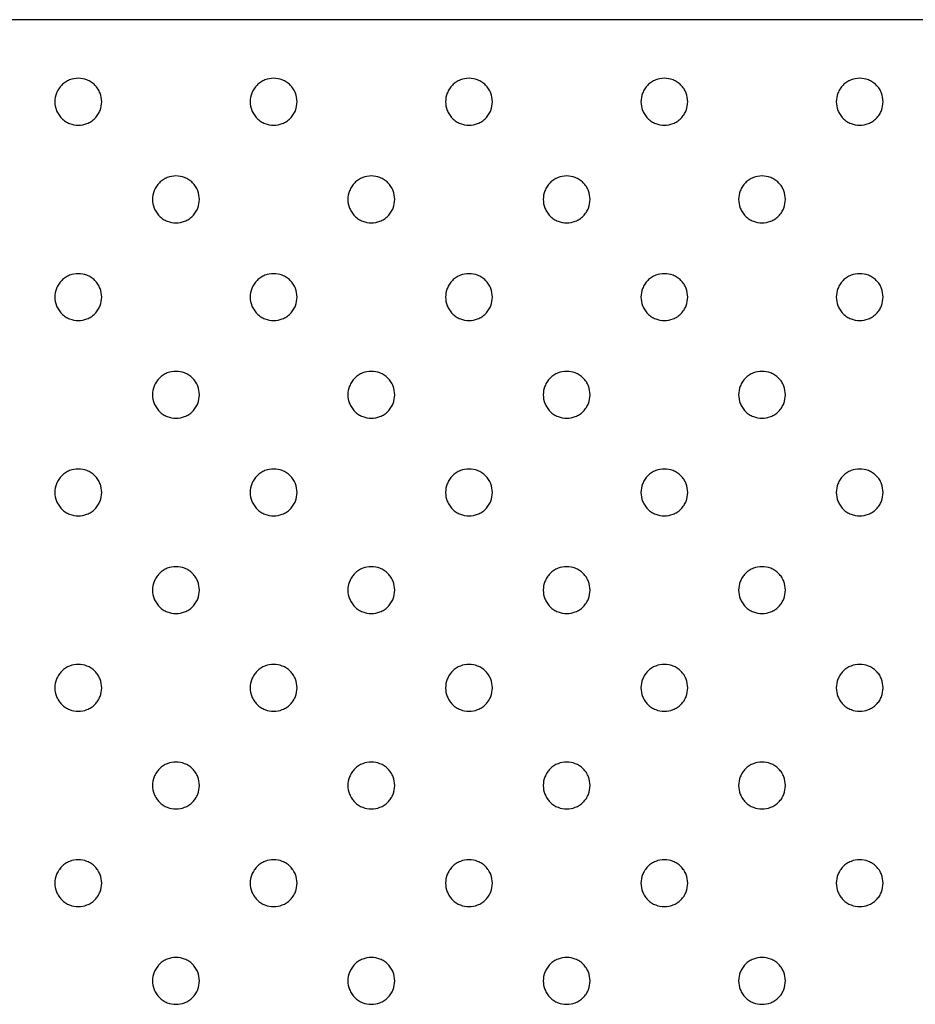
# Model space of a CAD drawing. Units: millimetres. Extents: x 5 to 415, y 5 to 292.
# Drawn here: x 167 to 179, y 99 to 111 of the extents above; entities that cross this region are included whole.
import ezdxf

# ---------------------------------------------------------------- set-up
doc = ezdxf.new("R2010")
doc.units = ezdxf.units.MM

msp = doc.modelspace()

# ---------------------------------------------------------------- linework, layer by layer
at = {"color": 7, "linetype": 'Continuous', "lineweight": 25}
msp.add_line((214.08, 111.204), (104.48, 111.204), dxfattribs=at)
for points, knots in [([(168.33, 110.154), (168.326, 110.116), (168.32, 110.058), (168.283, 109.988), (168.244, 109.94), (168.196, 109.901), (168.126, 109.865), (168.03, 109.847), (167.934, 109.865), (167.864, 109.901), (167.816, 109.94), (167.778, 109.988), (167.741, 110.058), (167.723, 110.154), (167.741, 110.25), (167.778, 110.32), (167.816, 110.368), (167.864, 110.407), (167.934, 110.443), (168.03, 110.461), (168.126, 110.443), (168.196, 110.407), (168.244, 110.368), (168.283, 110.32), (168.32, 110.25), (168.326, 110.192), (168.33, 110.154)], [0, 0, 0, 0, 0.059864, 0.09209, 0.125, 0.15791, 0.190136, 0.25, 0.309864, 0.34209, 0.375, 0.40791, 0.440136, 0.5, 0.559864, 0.59209, 0.625, 0.65791, 0.690136, 0.75, 0.809864, 0.84209, 0.875, 0.90791, 0.940136, 1, 1, 1, 1]), ([(170.83, 110.154), (170.826, 110.116), (170.82, 110.058), (170.783, 109.988), (170.744, 109.94), (170.696, 109.901), (170.626, 109.865), (170.53, 109.847), (170.434, 109.865), (170.364, 109.901), (170.316, 109.94), (170.278, 109.988), (170.241, 110.058), (170.223, 110.154), (170.241, 110.25), (170.278, 110.32), (170.316, 110.368), (170.364, 110.407), (170.434, 110.443), (170.53, 110.461), (170.626, 110.443), (170.696, 110.407), (170.744, 110.368), (170.783, 110.32), (170.82, 110.25), (170.826, 110.192), (170.83, 110.154)], [0, 0, 0, 0, 0.059864, 0.09209, 0.125, 0.15791, 0.190136, 0.25, 0.309864, 0.34209, 0.375, 0.40791, 0.440136, 0.5, 0.559864, 0.59209, 0.625, 0.65791, 0.690136, 0.75, 0.809864, 0.84209, 0.875, 0.90791, 0.940136, 1, 1, 1, 1]), ([(173.33, 110.154), (173.326, 110.116), (173.32, 110.058), (173.283, 109.988), (173.244, 109.94), (173.196, 109.901), (173.126, 109.865), (173.03, 109.847), (172.934, 109.865), (172.864, 109.901), (172.816, 109.94), (172.778, 109.988), (172.741, 110.058), (172.723, 110.154), (172.741, 110.25), (172.778, 110.32), (172.816, 110.368), (172.864, 110.407), (172.934, 110.443), (173.03, 110.461), (173.126, 110.443), (173.196, 110.407), (173.244, 110.368), (173.283, 110.32), (173.32, 110.25), (173.326, 110.192), (173.33, 110.154)], [0, 0, 0, 0, 0.059864, 0.09209, 0.125, 0.15791, 0.190136, 0.25, 0.309864, 0.34209, 0.375, 0.40791, 0.440136, 0.5, 0.559864, 0.59209, 0.625, 0.65791, 0.690136, 0.75, 0.809864, 0.84209, 0.875, 0.90791, 0.940136, 1, 1, 1, 1]), ([(175.83, 110.154), (175.826, 110.116), (175.82, 110.058), (175.783, 109.988), (175.744, 109.94), (175.696, 109.901), (175.626, 109.865), (175.53, 109.847), (175.434, 109.865), (175.364, 109.901), (175.316, 109.94), (175.278, 109.988), (175.241, 110.058), (175.223, 110.154), (175.241, 110.25), (175.278, 110.32), (175.316, 110.368), (175.364, 110.407), (175.434, 110.443), (175.53, 110.461), (175.626, 110.443), (175.696, 110.407), (175.744, 110.368), (175.783, 110.32), (175.82, 110.25), (175.826, 110.192), (175.83, 110.154)], [0, 0, 0, 0, 0.059864, 0.09209, 0.125, 0.15791, 0.190136, 0.25, 0.309864, 0.34209, 0.375, 0.40791, 0.440136, 0.5, 0.559864, 0.59209, 0.625, 0.65791, 0.690136, 0.75, 0.809864, 0.84209, 0.875, 0.90791, 0.940136, 1, 1, 1, 1]), ([(178.33, 110.154), (178.326, 110.116), (178.32, 110.058), (178.283, 109.988), (178.244, 109.94), (178.196, 109.901), (178.126, 109.865), (178.03, 109.847), (177.934, 109.865), (177.864, 109.901), (177.816, 109.94), (177.778, 109.988), (177.741, 110.058), (177.723, 110.154), (177.741, 110.25), (177.778, 110.32), (177.816, 110.368), (177.864, 110.407), (177.934, 110.443), (178.03, 110.461), (178.126, 110.443), (178.196, 110.407), (178.244, 110.368), (178.283, 110.32), (178.32, 110.25), (178.326, 110.192), (178.33, 110.154)], [0, 0, 0, 0, 0.059864, 0.09209, 0.125, 0.15791, 0.190136, 0.25, 0.309864, 0.34209, 0.375, 0.40791, 0.440136, 0.5, 0.559864, 0.59209, 0.625, 0.65791, 0.690136, 0.75, 0.809864, 0.84209, 0.875, 0.90791, 0.940136, 1, 1, 1, 1]), ([(169.58, 108.904), (169.576, 108.866), (169.57, 108.808), (169.533, 108.738), (169.494, 108.69), (169.446, 108.651), (169.376, 108.615), (169.28, 108.597), (169.184, 108.615), (169.114, 108.651), (169.066, 108.69), (169.028, 108.738), (168.991, 108.808), (168.973, 108.904), (168.991, 109), (169.028, 109.07), (169.066, 109.118), (169.114, 109.157), (169.184, 109.193), (169.28, 109.211), (169.376, 109.193), (169.446, 109.157), (169.494, 109.118), (169.533, 109.07), (169.57, 109), (169.576, 108.942), (169.58, 108.904)], [0, 0, 0, 0, 0.059864, 0.09209, 0.125, 0.15791, 0.190136, 0.25, 0.309864, 0.34209, 0.375, 0.40791, 0.440136, 0.5, 0.559864, 0.59209, 0.625, 0.65791, 0.690136, 0.75, 0.809864, 0.84209, 0.875, 0.90791, 0.940136, 1, 1, 1, 1]), ([(172.08, 108.904), (172.076, 108.866), (172.07, 108.808), (172.033, 108.738), (171.994, 108.69), (171.946, 108.651), (171.876, 108.615), (171.78, 108.597), (171.684, 108.615), (171.614, 108.651), (171.566, 108.69), (171.528, 108.738), (171.491, 108.808), (171.473, 108.904), (171.491, 109), (171.528, 109.07), (171.566, 109.118), (171.614, 109.157), (171.684, 109.193), (171.78, 109.211), (171.876, 109.193), (171.946, 109.157), (171.994, 109.118), (172.033, 109.07), (172.07, 109), (172.076, 108.942), (172.08, 108.904)], [0, 0, 0, 0, 0.059864, 0.09209, 0.125, 0.15791, 0.190136, 0.25, 0.309864, 0.34209, 0.375, 0.40791, 0.440136, 0.5, 0.559864, 0.59209, 0.625, 0.65791, 0.690136, 0.75, 0.809864, 0.84209, 0.875, 0.90791, 0.940136, 1, 1, 1, 1]), ([(174.58, 108.904), (174.576, 108.866), (174.57, 108.808), (174.533, 108.738), (174.494, 108.69), (174.446, 108.651), (174.376, 108.615), (174.28, 108.597), (174.184, 108.615), (174.114, 108.651), (174.066, 108.69), (174.028, 108.738), (173.991, 108.808), (173.973, 108.904), (173.991, 109), (174.028, 109.07), (174.066, 109.118), (174.114, 109.157), (174.184, 109.193), (174.28, 109.211), (174.376, 109.193), (174.446, 109.157), (174.494, 109.118), (174.533, 109.07), (174.57, 109), (174.576, 108.942), (174.58, 108.904)], [0, 0, 0, 0, 0.059864, 0.09209, 0.125, 0.15791, 0.190136, 0.25, 0.309864, 0.34209, 0.375, 0.40791, 0.440136, 0.5, 0.559864, 0.59209, 0.625, 0.65791, 0.690136, 0.75, 0.809864, 0.84209, 0.875, 0.90791, 0.940136, 1, 1, 1, 1]), ([(177.08, 108.904), (177.076, 108.866), (177.07, 108.808), (177.033, 108.738), (176.994, 108.69), (176.946, 108.651), (176.876, 108.615), (176.78, 108.597), (176.684, 108.615), (176.614, 108.651), (176.566, 108.69), (176.528, 108.738), (176.491, 108.808), (176.473, 108.904), (176.491, 109), (176.528, 109.07), (176.566, 109.118), (176.614, 109.157), (176.684, 109.193), (176.78, 109.211), (176.876, 109.193), (176.946, 109.157), (176.994, 109.118), (177.033, 109.07), (177.07, 109), (177.076, 108.942), (177.08, 108.904)], [0, 0, 0, 0, 0.059864, 0.09209, 0.125, 0.15791, 0.190136, 0.25, 0.309864, 0.34209, 0.375, 0.40791, 0.440136, 0.5, 0.559864, 0.59209, 0.625, 0.65791, 0.690136, 0.75, 0.809864, 0.84209, 0.875, 0.90791, 0.940136, 1, 1, 1, 1]), ([(168.33, 107.654), (168.326, 107.616), (168.32, 107.558), (168.283, 107.488), (168.244, 107.44), (168.196, 107.401), (168.126, 107.365), (168.03, 107.347), (167.934, 107.365), (167.864, 107.401), (167.816, 107.44), (167.778, 107.488), (167.741, 107.558), (167.723, 107.654), (167.741, 107.75), (167.778, 107.82), (167.816, 107.868), (167.864, 107.907), (167.934, 107.943), (168.03, 107.961), (168.126, 107.943), (168.196, 107.907), (168.244, 107.868), (168.283, 107.82), (168.32, 107.75), (168.326, 107.692), (168.33, 107.654)], [0, 0, 0, 0, 0.059864, 0.09209, 0.125, 0.15791, 0.190136, 0.25, 0.309864, 0.34209, 0.375, 0.40791, 0.440136, 0.5, 0.559864, 0.59209, 0.625, 0.65791, 0.690136, 0.75, 0.809864, 0.84209, 0.875, 0.90791, 0.940136, 1, 1, 1, 1]), ([(170.83, 107.654), (170.826, 107.616), (170.82, 107.558), (170.783, 107.488), (170.744, 107.44), (170.696, 107.401), (170.626, 107.365), (170.53, 107.347), (170.434, 107.365), (170.364, 107.401), (170.316, 107.44), (170.278, 107.488), (170.241, 107.558), (170.223, 107.654), (170.241, 107.75), (170.278, 107.82), (170.316, 107.868), (170.364, 107.907), (170.434, 107.943), (170.53, 107.961), (170.626, 107.943), (170.696, 107.907), (170.744, 107.868), (170.783, 107.82), (170.82, 107.75), (170.826, 107.692), (170.83, 107.654)], [0, 0, 0, 0, 0.059864, 0.09209, 0.125, 0.15791, 0.190136, 0.25, 0.309864, 0.34209, 0.375, 0.40791, 0.440136, 0.5, 0.559864, 0.59209, 0.625, 0.65791, 0.690136, 0.75, 0.809864, 0.84209, 0.875, 0.90791, 0.940136, 1, 1, 1, 1]), ([(173.33, 107.654), (173.326, 107.616), (173.32, 107.558), (173.283, 107.488), (173.244, 107.44), (173.196, 107.401), (173.126, 107.365), (173.03, 107.347), (172.934, 107.365), (172.864, 107.401), (172.816, 107.44), (172.778, 107.488), (172.741, 107.558), (172.723, 107.654), (172.741, 107.75), (172.778, 107.82), (172.816, 107.868), (172.864, 107.907), (172.934, 107.943), (173.03, 107.961), (173.126, 107.943), (173.196, 107.907), (173.244, 107.868), (173.283, 107.82), (173.32, 107.75), (173.326, 107.692), (173.33, 107.654)], [0, 0, 0, 0, 0.059864, 0.09209, 0.125, 0.15791, 0.190136, 0.25, 0.309864, 0.34209, 0.375, 0.40791, 0.440136, 0.5, 0.559864, 0.59209, 0.625, 0.65791, 0.690136, 0.75, 0.809864, 0.84209, 0.875, 0.90791, 0.940136, 1, 1, 1, 1]), ([(175.83, 107.654), (175.826, 107.616), (175.82, 107.558), (175.783, 107.488), (175.744, 107.44), (175.696, 107.401), (175.626, 107.365), (175.53, 107.347), (175.434, 107.365), (175.364, 107.401), (175.316, 107.44), (175.278, 107.488), (175.241, 107.558), (175.223, 107.654), (175.241, 107.75), (175.278, 107.82), (175.316, 107.868), (175.364, 107.907), (175.434, 107.943), (175.53, 107.961), (175.626, 107.943), (175.696, 107.907), (175.744, 107.868), (175.783, 107.82), (175.82, 107.75), (175.826, 107.692), (175.83, 107.654)], [0, 0, 0, 0, 0.059864, 0.09209, 0.125, 0.15791, 0.190136, 0.25, 0.309864, 0.34209, 0.375, 0.40791, 0.440136, 0.5, 0.559864, 0.59209, 0.625, 0.65791, 0.690136, 0.75, 0.809864, 0.84209, 0.875, 0.90791, 0.940136, 1, 1, 1, 1]), ([(178.33, 107.654), (178.326, 107.616), (178.32, 107.558), (178.283, 107.488), (178.244, 107.44), (178.196, 107.401), (178.126, 107.365), (178.03, 107.347), (177.934, 107.365), (177.864, 107.401), (177.816, 107.44), (177.778, 107.488), (177.741, 107.558), (177.723, 107.654), (177.741, 107.75), (177.778, 107.82), (177.816, 107.868), (177.864, 107.907), (177.934, 107.943), (178.03, 107.961), (178.126, 107.943), (178.196, 107.907), (178.244, 107.868), (178.283, 107.82), (178.32, 107.75), (178.326, 107.692), (178.33, 107.654)], [0, 0, 0, 0, 0.059864, 0.09209, 0.125, 0.15791, 0.190136, 0.25, 0.309864, 0.34209, 0.375, 0.40791, 0.440136, 0.5, 0.559864, 0.59209, 0.625, 0.65791, 0.690136, 0.75, 0.809864, 0.84209, 0.875, 0.90791, 0.940136, 1, 1, 1, 1]), ([(169.58, 106.404), (169.576, 106.366), (169.57, 106.308), (169.533, 106.238), (169.494, 106.19), (169.446, 106.151), (169.376, 106.115), (169.28, 106.097), (169.184, 106.115), (169.114, 106.151), (169.066, 106.19), (169.028, 106.238), (168.991, 106.308), (168.973, 106.404), (168.991, 106.5), (169.028, 106.57), (169.066, 106.618), (169.114, 106.657), (169.184, 106.693), (169.28, 106.711), (169.376, 106.693), (169.446, 106.657), (169.494, 106.618), (169.533, 106.57), (169.57, 106.5), (169.576, 106.442), (169.58, 106.404)], [0, 0, 0, 0, 0.059864, 0.09209, 0.125, 0.15791, 0.190136, 0.25, 0.309864, 0.34209, 0.375, 0.40791, 0.440136, 0.5, 0.559864, 0.59209, 0.625, 0.65791, 0.690136, 0.75, 0.809864, 0.84209, 0.875, 0.90791, 0.940136, 1, 1, 1, 1]), ([(172.08, 106.404), (172.076, 106.366), (172.07, 106.308), (172.033, 106.238), (171.994, 106.19), (171.946, 106.151), (171.876, 106.115), (171.78, 106.097), (171.684, 106.115), (171.614, 106.151), (171.566, 106.19), (171.528, 106.238), (171.491, 106.308), (171.473, 106.404), (171.491, 106.5), (171.528, 106.57), (171.566, 106.618), (171.614, 106.657), (171.684, 106.693), (171.78, 106.711), (171.876, 106.693), (171.946, 106.657), (171.994, 106.618), (172.033, 106.57), (172.07, 106.5), (172.076, 106.442), (172.08, 106.404)], [0, 0, 0, 0, 0.059864, 0.09209, 0.125, 0.15791, 0.190136, 0.25, 0.309864, 0.34209, 0.375, 0.40791, 0.440136, 0.5, 0.559864, 0.59209, 0.625, 0.65791, 0.690136, 0.75, 0.809864, 0.84209, 0.875, 0.90791, 0.940136, 1, 1, 1, 1]), ([(174.58, 106.404), (174.576, 106.366), (174.57, 106.308), (174.533, 106.238), (174.494, 106.19), (174.446, 106.151), (174.376, 106.115), (174.28, 106.097), (174.184, 106.115), (174.114, 106.151), (174.066, 106.19), (174.028, 106.238), (173.991, 106.308), (173.973, 106.404), (173.991, 106.5), (174.028, 106.57), (174.066, 106.618), (174.114, 106.657), (174.184, 106.693), (174.28, 106.711), (174.376, 106.693), (174.446, 106.657), (174.494, 106.618), (174.533, 106.57), (174.57, 106.5), (174.576, 106.442), (174.58, 106.404)], [0, 0, 0, 0, 0.059864, 0.09209, 0.125, 0.15791, 0.190136, 0.25, 0.309864, 0.34209, 0.375, 0.40791, 0.440136, 0.5, 0.559864, 0.59209, 0.625, 0.65791, 0.690136, 0.75, 0.809864, 0.84209, 0.875, 0.90791, 0.940136, 1, 1, 1, 1]), ([(177.08, 106.404), (177.076, 106.366), (177.07, 106.308), (177.033, 106.238), (176.994, 106.19), (176.946, 106.151), (176.876, 106.115), (176.78, 106.097), (176.684, 106.115), (176.614, 106.151), (176.566, 106.19), (176.528, 106.238), (176.491, 106.308), (176.473, 106.404), (176.491, 106.5), (176.528, 106.57), (176.566, 106.618), (176.614, 106.657), (176.684, 106.693), (176.78, 106.711), (176.876, 106.693), (176.946, 106.657), (176.994, 106.618), (177.033, 106.57), (177.07, 106.5), (177.076, 106.442), (177.08, 106.404)], [0, 0, 0, 0, 0.059864, 0.09209, 0.125, 0.15791, 0.190136, 0.25, 0.309864, 0.34209, 0.375, 0.40791, 0.440136, 0.5, 0.559864, 0.59209, 0.625, 0.65791, 0.690136, 0.75, 0.809864, 0.84209, 0.875, 0.90791, 0.940136, 1, 1, 1, 1]), ([(168.33, 105.154), (168.326, 105.116), (168.32, 105.058), (168.283, 104.988), (168.244, 104.94), (168.196, 104.901), (168.126, 104.865), (168.03, 104.847), (167.934, 104.865), (167.864, 104.901), (167.816, 104.94), (167.778, 104.988), (167.741, 105.058), (167.723, 105.154), (167.741, 105.25), (167.778, 105.32), (167.816, 105.368), (167.864, 105.407), (167.934, 105.443), (168.03, 105.461), (168.126, 105.443), (168.196, 105.407), (168.244, 105.368), (168.283, 105.32), (168.32, 105.25), (168.326, 105.192), (168.33, 105.154)], [0, 0, 0, 0, 0.059864, 0.09209, 0.125, 0.15791, 0.190136, 0.25, 0.309864, 0.34209, 0.375, 0.40791, 0.440136, 0.5, 0.559864, 0.59209, 0.625, 0.65791, 0.690136, 0.75, 0.809864, 0.84209, 0.875, 0.90791, 0.940136, 1, 1, 1, 1]), ([(170.83, 105.154), (170.826, 105.116), (170.82, 105.058), (170.783, 104.988), (170.744, 104.94), (170.696, 104.901), (170.626, 104.865), (170.53, 104.847), (170.434, 104.865), (170.364, 104.901), (170.316, 104.94), (170.278, 104.988), (170.241, 105.058), (170.223, 105.154), (170.241, 105.25), (170.278, 105.32), (170.316, 105.368), (170.364, 105.407), (170.434, 105.443), (170.53, 105.461), (170.626, 105.443), (170.696, 105.407), (170.744, 105.368), (170.783, 105.32), (170.82, 105.25), (170.826, 105.192), (170.83, 105.154)], [0, 0, 0, 0, 0.059864, 0.09209, 0.125, 0.15791, 0.190136, 0.25, 0.309864, 0.34209, 0.375, 0.40791, 0.440136, 0.5, 0.559864, 0.59209, 0.625, 0.65791, 0.690136, 0.75, 0.809864, 0.84209, 0.875, 0.90791, 0.940136, 1, 1, 1, 1]), ([(173.33, 105.154), (173.326, 105.116), (173.32, 105.058), (173.283, 104.988), (173.244, 104.94), (173.196, 104.901), (173.126, 104.865), (173.03, 104.847), (172.934, 104.865), (172.864, 104.901), (172.816, 104.94), (172.778, 104.988), (172.741, 105.058), (172.723, 105.154), (172.741, 105.25), (172.778, 105.32), (172.816, 105.368), (172.864, 105.407), (172.934, 105.443), (173.03, 105.461), (173.126, 105.443), (173.196, 105.407), (173.244, 105.368), (173.283, 105.32), (173.32, 105.25), (173.326, 105.192), (173.33, 105.154)], [0, 0, 0, 0, 0.059864, 0.09209, 0.125, 0.15791, 0.190136, 0.25, 0.309864, 0.34209, 0.375, 0.40791, 0.440136, 0.5, 0.559864, 0.59209, 0.625, 0.65791, 0.690136, 0.75, 0.809864, 0.84209, 0.875, 0.90791, 0.940136, 1, 1, 1, 1]), ([(175.83, 105.154), (175.826, 105.116), (175.82, 105.058), (175.783, 104.988), (175.744, 104.94), (175.696, 104.901), (175.626, 104.865), (175.53, 104.847), (175.434, 104.865), (175.364, 104.901), (175.316, 104.94), (175.278, 104.988), (175.241, 105.058), (175.223, 105.154), (175.241, 105.25), (175.278, 105.32), (175.316, 105.368), (175.364, 105.407), (175.434, 105.443), (175.53, 105.461), (175.626, 105.443), (175.696, 105.407), (175.744, 105.368), (175.783, 105.32), (175.82, 105.25), (175.826, 105.192), (175.83, 105.154)], [0, 0, 0, 0, 0.059864, 0.09209, 0.125, 0.15791, 0.190136, 0.25, 0.309864, 0.34209, 0.375, 0.40791, 0.440136, 0.5, 0.559864, 0.59209, 0.625, 0.65791, 0.690136, 0.75, 0.809864, 0.84209, 0.875, 0.90791, 0.940136, 1, 1, 1, 1]), ([(178.33, 105.154), (178.326, 105.116), (178.32, 105.058), (178.283, 104.988), (178.244, 104.94), (178.196, 104.901), (178.126, 104.865), (178.03, 104.847), (177.934, 104.865), (177.864, 104.901), (177.816, 104.94), (177.778, 104.988), (177.741, 105.058), (177.723, 105.154), (177.741, 105.25), (177.778, 105.32), (177.816, 105.368), (177.864, 105.407), (177.934, 105.443), (178.03, 105.461), (178.126, 105.443), (178.196, 105.407), (178.244, 105.368), (178.283, 105.32), (178.32, 105.25), (178.326, 105.192), (178.33, 105.154)], [0, 0, 0, 0, 0.059864, 0.09209, 0.125, 0.15791, 0.190136, 0.25, 0.309864, 0.34209, 0.375, 0.40791, 0.440136, 0.5, 0.559864, 0.59209, 0.625, 0.65791, 0.690136, 0.75, 0.809864, 0.84209, 0.875, 0.90791, 0.940136, 1, 1, 1, 1]), ([(169.58, 103.904), (169.576, 103.866), (169.57, 103.808), (169.533, 103.738), (169.494, 103.69), (169.446, 103.651), (169.376, 103.615), (169.28, 103.597), (169.184, 103.615), (169.114, 103.651), (169.066, 103.69), (169.028, 103.738), (168.991, 103.808), (168.973, 103.904), (168.991, 104), (169.028, 104.07), (169.066, 104.118), (169.114, 104.157), (169.184, 104.193), (169.28, 104.211), (169.376, 104.193), (169.446, 104.157), (169.494, 104.118), (169.533, 104.07), (169.57, 104), (169.576, 103.942), (169.58, 103.904)], [0, 0, 0, 0, 0.059864, 0.09209, 0.125, 0.15791, 0.190136, 0.25, 0.309864, 0.34209, 0.375, 0.40791, 0.440136, 0.5, 0.559864, 0.59209, 0.625, 0.65791, 0.690136, 0.75, 0.809864, 0.84209, 0.875, 0.90791, 0.940136, 1, 1, 1, 1]), ([(172.08, 103.904), (172.076, 103.866), (172.07, 103.808), (172.033, 103.738), (171.994, 103.69), (171.946, 103.651), (171.876, 103.615), (171.78, 103.597), (171.684, 103.615), (171.614, 103.651), (171.566, 103.69), (171.528, 103.738), (171.491, 103.808), (171.473, 103.904), (171.491, 104), (171.528, 104.07), (171.566, 104.118), (171.614, 104.157), (171.684, 104.193), (171.78, 104.211), (171.876, 104.193), (171.946, 104.157), (171.994, 104.118), (172.033, 104.07), (172.07, 104), (172.076, 103.942), (172.08, 103.904)], [0, 0, 0, 0, 0.059864, 0.09209, 0.125, 0.15791, 0.190136, 0.25, 0.309864, 0.34209, 0.375, 0.40791, 0.440136, 0.5, 0.559864, 0.59209, 0.625, 0.65791, 0.690136, 0.75, 0.809864, 0.84209, 0.875, 0.90791, 0.940136, 1, 1, 1, 1]), ([(174.58, 103.904), (174.576, 103.866), (174.57, 103.808), (174.533, 103.738), (174.494, 103.69), (174.446, 103.651), (174.376, 103.615), (174.28, 103.597), (174.184, 103.615), (174.114, 103.651), (174.066, 103.69), (174.028, 103.738), (173.991, 103.808), (173.973, 103.904), (173.991, 104), (174.028, 104.07), (174.066, 104.118), (174.114, 104.157), (174.184, 104.193), (174.28, 104.211), (174.376, 104.193), (174.446, 104.157), (174.494, 104.118), (174.533, 104.07), (174.57, 104), (174.576, 103.942), (174.58, 103.904)], [0, 0, 0, 0, 0.059864, 0.09209, 0.125, 0.15791, 0.190136, 0.25, 0.309864, 0.34209, 0.375, 0.40791, 0.440136, 0.5, 0.559864, 0.59209, 0.625, 0.65791, 0.690136, 0.75, 0.809864, 0.84209, 0.875, 0.90791, 0.940136, 1, 1, 1, 1]), ([(177.08, 103.904), (177.076, 103.866), (177.07, 103.808), (177.033, 103.738), (176.994, 103.69), (176.946, 103.651), (176.876, 103.615), (176.78, 103.597), (176.684, 103.615), (176.614, 103.651), (176.566, 103.69), (176.528, 103.738), (176.491, 103.808), (176.473, 103.904), (176.491, 104), (176.528, 104.07), (176.566, 104.118), (176.614, 104.157), (176.684, 104.193), (176.78, 104.211), (176.876, 104.193), (176.946, 104.157), (176.994, 104.118), (177.033, 104.07), (177.07, 104), (177.076, 103.942), (177.08, 103.904)], [0, 0, 0, 0, 0.059864, 0.09209, 0.125, 0.15791, 0.190136, 0.25, 0.309864, 0.34209, 0.375, 0.40791, 0.440136, 0.5, 0.559864, 0.59209, 0.625, 0.65791, 0.690136, 0.75, 0.809864, 0.84209, 0.875, 0.90791, 0.940136, 1, 1, 1, 1]), ([(168.33, 102.654), (168.326, 102.616), (168.32, 102.558), (168.283, 102.488), (168.244, 102.44), (168.196, 102.401), (168.126, 102.365), (168.03, 102.347), (167.934, 102.365), (167.864, 102.401), (167.816, 102.44), (167.778, 102.488), (167.741, 102.558), (167.723, 102.654), (167.741, 102.75), (167.778, 102.82), (167.816, 102.868), (167.864, 102.907), (167.934, 102.943), (168.03, 102.961), (168.126, 102.943), (168.196, 102.907), (168.244, 102.868), (168.283, 102.82), (168.32, 102.75), (168.326, 102.692), (168.33, 102.654)], [0, 0, 0, 0, 0.059864, 0.09209, 0.125, 0.15791, 0.190136, 0.25, 0.309864, 0.34209, 0.375, 0.40791, 0.440136, 0.5, 0.559864, 0.59209, 0.625, 0.65791, 0.690136, 0.75, 0.809864, 0.84209, 0.875, 0.90791, 0.940136, 1, 1, 1, 1]), ([(170.83, 102.654), (170.826, 102.616), (170.82, 102.558), (170.783, 102.488), (170.744, 102.44), (170.696, 102.401), (170.626, 102.365), (170.53, 102.347), (170.434, 102.365), (170.364, 102.401), (170.316, 102.44), (170.278, 102.488), (170.241, 102.558), (170.223, 102.654), (170.241, 102.75), (170.278, 102.82), (170.316, 102.868), (170.364, 102.907), (170.434, 102.943), (170.53, 102.961), (170.626, 102.943), (170.696, 102.907), (170.744, 102.868), (170.783, 102.82), (170.82, 102.75), (170.826, 102.692), (170.83, 102.654)], [0, 0, 0, 0, 0.0598642, 0.0920902, 0.125, 0.1579098, 0.1901358, 0.25, 0.3098642, 0.3420902, 0.375, 0.4079098, 0.4401358, 0.5, 0.5598642, 0.5920902, 0.625, 0.6579098, 0.6901358, 0.75, 0.8098642, 0.8420902, 0.875, 0.9079098, 0.9401358, 1, 1, 1, 1]), ([(173.33, 102.654), (173.326, 102.616), (173.32, 102.558), (173.283, 102.488), (173.244, 102.44), (173.196, 102.401), (173.126, 102.365), (173.03, 102.347), (172.934, 102.365), (172.864, 102.401), (172.816, 102.44), (172.778, 102.488), (172.741, 102.558), (172.723, 102.654), (172.741, 102.75), (172.778, 102.82), (172.816, 102.868), (172.864, 102.907), (172.934, 102.943), (173.03, 102.961), (173.126, 102.943), (173.196, 102.907), (173.244, 102.868), (173.283, 102.82), (173.32, 102.75), (173.326, 102.692), (173.33, 102.654)], [0, 0, 0, 0, 0.059864, 0.09209, 0.125, 0.15791, 0.190136, 0.25, 0.309864, 0.34209, 0.375, 0.40791, 0.440136, 0.5, 0.559864, 0.59209, 0.625, 0.65791, 0.690136, 0.75, 0.809864, 0.84209, 0.875, 0.90791, 0.940136, 1, 1, 1, 1]), ([(175.83, 102.654), (175.826, 102.616), (175.82, 102.558), (175.783, 102.488), (175.744, 102.44), (175.696, 102.401), (175.626, 102.365), (175.53, 102.347), (175.434, 102.365), (175.364, 102.401), (175.316, 102.44), (175.278, 102.488), (175.241, 102.558), (175.223, 102.654), (175.241, 102.75), (175.278, 102.82), (175.316, 102.868), (175.364, 102.907), (175.434, 102.943), (175.53, 102.961), (175.626, 102.943), (175.696, 102.907), (175.744, 102.868), (175.783, 102.82), (175.82, 102.75), (175.826, 102.692), (175.83, 102.654)], [0, 0, 0, 0, 0.059864, 0.09209, 0.125, 0.15791, 0.190136, 0.25, 0.309864, 0.34209, 0.375, 0.40791, 0.440136, 0.5, 0.559864, 0.59209, 0.625, 0.65791, 0.690136, 0.75, 0.809864, 0.84209, 0.875, 0.90791, 0.940136, 1, 1, 1, 1]), ([(178.33, 102.654), (178.326, 102.616), (178.32, 102.558), (178.283, 102.488), (178.244, 102.44), (178.196, 102.401), (178.126, 102.365), (178.03, 102.347), (177.934, 102.365), (177.864, 102.401), (177.816, 102.44), (177.778, 102.488), (177.741, 102.558), (177.723, 102.654), (177.741, 102.75), (177.778, 102.82), (177.816, 102.868), (177.864, 102.907), (177.934, 102.943), (178.03, 102.961), (178.126, 102.943), (178.196, 102.907), (178.244, 102.868), (178.283, 102.82), (178.32, 102.75), (178.326, 102.692), (178.33, 102.654)], [0, 0, 0, 0, 0.059864, 0.09209, 0.125, 0.15791, 0.190136, 0.25, 0.309864, 0.34209, 0.375, 0.40791, 0.440136, 0.5, 0.559864, 0.59209, 0.625, 0.65791, 0.690136, 0.75, 0.809864, 0.84209, 0.875, 0.90791, 0.940136, 1, 1, 1, 1]), ([(169.58, 101.404), (169.576, 101.366), (169.57, 101.308), (169.533, 101.238), (169.494, 101.19), (169.446, 101.151), (169.376, 101.115), (169.28, 101.097), (169.184, 101.115), (169.114, 101.151), (169.066, 101.19), (169.028, 101.238), (168.991, 101.308), (168.973, 101.404), (168.991, 101.5), (169.028, 101.57), (169.066, 101.618), (169.114, 101.657), (169.184, 101.693), (169.28, 101.711), (169.376, 101.693), (169.446, 101.657), (169.494, 101.618), (169.533, 101.57), (169.57, 101.5), (169.576, 101.442), (169.58, 101.404)], [0, 0, 0, 0, 0.059864, 0.09209, 0.125, 0.15791, 0.190136, 0.25, 0.309864, 0.34209, 0.375, 0.40791, 0.440136, 0.5, 0.559864, 0.59209, 0.625, 0.65791, 0.690136, 0.75, 0.809864, 0.84209, 0.875, 0.90791, 0.940136, 1, 1, 1, 1]), ([(172.08, 101.404), (172.076, 101.366), (172.07, 101.308), (172.033, 101.238), (171.994, 101.19), (171.946, 101.151), (171.876, 101.115), (171.78, 101.097), (171.684, 101.115), (171.614, 101.151), (171.566, 101.19), (171.528, 101.238), (171.491, 101.308), (171.473, 101.404), (171.491, 101.5), (171.528, 101.57), (171.566, 101.618), (171.614, 101.657), (171.684, 101.693), (171.78, 101.711), (171.876, 101.693), (171.946, 101.657), (171.994, 101.618), (172.033, 101.57), (172.07, 101.5), (172.076, 101.442), (172.08, 101.404)], [0, 0, 0, 0, 0.059864, 0.09209, 0.125, 0.15791, 0.190136, 0.25, 0.309864, 0.34209, 0.375, 0.40791, 0.440136, 0.5, 0.559864, 0.59209, 0.625, 0.65791, 0.690136, 0.75, 0.809864, 0.84209, 0.875, 0.90791, 0.940136, 1, 1, 1, 1]), ([(174.58, 101.404), (174.576, 101.366), (174.57, 101.308), (174.533, 101.238), (174.494, 101.19), (174.446, 101.151), (174.376, 101.115), (174.28, 101.097), (174.184, 101.115), (174.114, 101.151), (174.066, 101.19), (174.028, 101.238), (173.991, 101.308), (173.973, 101.404), (173.991, 101.5), (174.028, 101.57), (174.066, 101.618), (174.114, 101.657), (174.184, 101.693), (174.28, 101.711), (174.376, 101.693), (174.446, 101.657), (174.494, 101.618), (174.533, 101.57), (174.57, 101.5), (174.576, 101.442), (174.58, 101.404)], [0, 0, 0, 0, 0.059864, 0.09209, 0.125, 0.15791, 0.190136, 0.25, 0.309864, 0.34209, 0.375, 0.40791, 0.440136, 0.5, 0.559864, 0.59209, 0.625, 0.65791, 0.690136, 0.75, 0.809864, 0.84209, 0.875, 0.90791, 0.940136, 1, 1, 1, 1]), ([(177.08, 101.404), (177.076, 101.366), (177.07, 101.308), (177.033, 101.238), (176.994, 101.19), (176.946, 101.151), (176.876, 101.115), (176.78, 101.097), (176.684, 101.115), (176.614, 101.151), (176.566, 101.19), (176.528, 101.238), (176.491, 101.308), (176.473, 101.404), (176.491, 101.5), (176.528, 101.57), (176.566, 101.618), (176.614, 101.657), (176.684, 101.693), (176.78, 101.711), (176.876, 101.693), (176.946, 101.657), (176.994, 101.618), (177.033, 101.57), (177.07, 101.5), (177.076, 101.442), (177.08, 101.404)], [0, 0, 0, 0, 0.059864, 0.09209, 0.125, 0.15791, 0.190136, 0.25, 0.309864, 0.34209, 0.375, 0.40791, 0.440136, 0.5, 0.559864, 0.59209, 0.625, 0.65791, 0.690136, 0.75, 0.809864, 0.84209, 0.875, 0.90791, 0.940136, 1, 1, 1, 1]), ([(168.33, 100.154), (168.326, 100.116), (168.32, 100.058), (168.283, 99.988), (168.244, 99.94), (168.196, 99.901), (168.126, 99.865), (168.03, 99.847), (167.934, 99.865), (167.864, 99.901), (167.816, 99.94), (167.778, 99.988), (167.741, 100.058), (167.723, 100.154), (167.741, 100.25), (167.778, 100.32), (167.816, 100.368), (167.864, 100.407), (167.934, 100.443), (168.03, 100.461), (168.126, 100.443), (168.196, 100.407), (168.244, 100.368), (168.283, 100.32), (168.32, 100.25), (168.326, 100.192), (168.33, 100.154)], [0, 0, 0, 0, 0.059864, 0.09209, 0.125, 0.15791, 0.190136, 0.25, 0.309864, 0.34209, 0.375, 0.40791, 0.440136, 0.5, 0.559864, 0.59209, 0.625, 0.65791, 0.690136, 0.75, 0.809864, 0.84209, 0.875, 0.90791, 0.940136, 1, 1, 1, 1]), ([(170.83, 100.154), (170.826, 100.116), (170.82, 100.058), (170.783, 99.988), (170.744, 99.94), (170.696, 99.901), (170.626, 99.865), (170.53, 99.847), (170.434, 99.865), (170.364, 99.901), (170.316, 99.94), (170.278, 99.988), (170.241, 100.058), (170.223, 100.154), (170.241, 100.25), (170.278, 100.32), (170.316, 100.368), (170.364, 100.407), (170.434, 100.443), (170.53, 100.461), (170.626, 100.443), (170.696, 100.407), (170.744, 100.368), (170.783, 100.32), (170.82, 100.25), (170.826, 100.192), (170.83, 100.154)], [0, 0, 0, 0, 0.059864, 0.09209, 0.125, 0.15791, 0.190136, 0.25, 0.309864, 0.34209, 0.375, 0.40791, 0.440136, 0.5, 0.559864, 0.59209, 0.625, 0.65791, 0.690136, 0.75, 0.809864, 0.84209, 0.875, 0.90791, 0.940136, 1, 1, 1, 1]), ([(173.33, 100.154), (173.326, 100.116), (173.32, 100.058), (173.283, 99.988), (173.244, 99.94), (173.196, 99.901), (173.126, 99.865), (173.03, 99.847), (172.934, 99.865), (172.864, 99.901), (172.816, 99.94), (172.778, 99.988), (172.741, 100.058), (172.723, 100.154), (172.741, 100.25), (172.778, 100.32), (172.816, 100.368), (172.864, 100.407), (172.934, 100.443), (173.03, 100.461), (173.126, 100.443), (173.196, 100.407), (173.244, 100.368), (173.283, 100.32), (173.32, 100.25), (173.326, 100.192), (173.33, 100.154)], [0, 0, 0, 0, 0.059864, 0.09209, 0.125, 0.15791, 0.190136, 0.25, 0.309864, 0.34209, 0.375, 0.40791, 0.440136, 0.5, 0.559864, 0.59209, 0.625, 0.65791, 0.690136, 0.75, 0.809864, 0.84209, 0.875, 0.90791, 0.940136, 1, 1, 1, 1]), ([(175.83, 100.154), (175.826, 100.116), (175.82, 100.058), (175.783, 99.988), (175.744, 99.94), (175.696, 99.901), (175.626, 99.865), (175.53, 99.847), (175.434, 99.865), (175.364, 99.901), (175.316, 99.94), (175.278, 99.988), (175.241, 100.058), (175.223, 100.154), (175.241, 100.25), (175.278, 100.32), (175.316, 100.368), (175.364, 100.407), (175.434, 100.443), (175.53, 100.461), (175.626, 100.443), (175.696, 100.407), (175.744, 100.368), (175.783, 100.32), (175.82, 100.25), (175.826, 100.192), (175.83, 100.154)], [0, 0, 0, 0, 0.059864, 0.09209, 0.125, 0.15791, 0.190136, 0.25, 0.309864, 0.34209, 0.375, 0.40791, 0.440136, 0.5, 0.559864, 0.59209, 0.625, 0.65791, 0.690136, 0.75, 0.809864, 0.84209, 0.875, 0.90791, 0.940136, 1, 1, 1, 1]), ([(178.33, 100.154), (178.326, 100.116), (178.32, 100.058), (178.283, 99.988), (178.244, 99.94), (178.196, 99.901), (178.126, 99.865), (178.03, 99.847), (177.934, 99.865), (177.864, 99.901), (177.816, 99.94), (177.778, 99.988), (177.741, 100.058), (177.723, 100.154), (177.741, 100.25), (177.778, 100.32), (177.816, 100.368), (177.864, 100.407), (177.934, 100.443), (178.03, 100.461), (178.126, 100.443), (178.196, 100.407), (178.244, 100.368), (178.283, 100.32), (178.32, 100.25), (178.326, 100.192), (178.33, 100.154)], [0, 0, 0, 0, 0.059864, 0.09209, 0.125, 0.15791, 0.190136, 0.25, 0.309864, 0.34209, 0.375, 0.40791, 0.440136, 0.5, 0.559864, 0.59209, 0.625, 0.65791, 0.690136, 0.75, 0.809864, 0.84209, 0.875, 0.90791, 0.940136, 1, 1, 1, 1]), ([(169.58, 98.904), (169.576, 98.866), (169.57, 98.808), (169.533, 98.738), (169.494, 98.69), (169.446, 98.651), (169.376, 98.615), (169.28, 98.597), (169.184, 98.615), (169.114, 98.651), (169.066, 98.69), (169.028, 98.738), (168.991, 98.808), (168.973, 98.904), (168.991, 99), (169.028, 99.07), (169.066, 99.118), (169.114, 99.157), (169.184, 99.193), (169.28, 99.211), (169.376, 99.193), (169.446, 99.157), (169.494, 99.118), (169.533, 99.07), (169.57, 99), (169.576, 98.942), (169.58, 98.904)], [0, 0, 0, 0, 0.0598642, 0.0920902, 0.125, 0.1579098, 0.1901358, 0.25, 0.3098642, 0.3420902, 0.375, 0.4079098, 0.4401358, 0.5, 0.5598642, 0.5920902, 0.625, 0.6579098, 0.6901358, 0.75, 0.8098642, 0.8420902, 0.875, 0.9079098, 0.9401358, 1, 1, 1, 1]), ([(172.08, 98.904), (172.076, 98.866), (172.07, 98.808), (172.033, 98.738), (171.994, 98.69), (171.946, 98.651), (171.876, 98.615), (171.78, 98.597), (171.684, 98.615), (171.614, 98.651), (171.566, 98.69), (171.528, 98.738), (171.491, 98.808), (171.473, 98.904), (171.491, 99), (171.528, 99.07), (171.566, 99.118), (171.614, 99.157), (171.684, 99.193), (171.78, 99.211), (171.876, 99.193), (171.946, 99.157), (171.994, 99.118), (172.033, 99.07), (172.07, 99), (172.076, 98.942), (172.08, 98.904)], [0, 0, 0, 0, 0.0598642, 0.0920902, 0.125, 0.1579098, 0.1901358, 0.25, 0.3098642, 0.3420902, 0.375, 0.4079098, 0.4401358, 0.5, 0.5598642, 0.5920902, 0.625, 0.6579098, 0.6901358, 0.75, 0.8098642, 0.8420902, 0.875, 0.9079098, 0.9401358, 1, 1, 1, 1]), ([(174.58, 98.904), (174.576, 98.866), (174.57, 98.808), (174.533, 98.738), (174.494, 98.69), (174.446, 98.651), (174.376, 98.615), (174.28, 98.597), (174.184, 98.615), (174.114, 98.651), (174.066, 98.69), (174.028, 98.738), (173.991, 98.808), (173.973, 98.904), (173.991, 99), (174.028, 99.07), (174.066, 99.118), (174.114, 99.157), (174.184, 99.193), (174.28, 99.211), (174.376, 99.193), (174.446, 99.157), (174.494, 99.118), (174.533, 99.07), (174.57, 99), (174.576, 98.942), (174.58, 98.904)], [0, 0, 0, 0, 0.059864, 0.09209, 0.125, 0.15791, 0.190136, 0.25, 0.309864, 0.34209, 0.375, 0.40791, 0.440136, 0.5, 0.559864, 0.59209, 0.625, 0.65791, 0.690136, 0.75, 0.809864, 0.84209, 0.875, 0.90791, 0.940136, 1, 1, 1, 1]), ([(177.08, 98.904), (177.076, 98.866), (177.07, 98.808), (177.033, 98.738), (176.994, 98.69), (176.946, 98.651), (176.876, 98.615), (176.78, 98.597), (176.684, 98.615), (176.614, 98.651), (176.566, 98.69), (176.528, 98.738), (176.491, 98.808), (176.473, 98.904), (176.491, 99), (176.528, 99.07), (176.566, 99.118), (176.614, 99.157), (176.684, 99.193), (176.78, 99.211), (176.876, 99.193), (176.946, 99.157), (176.994, 99.118), (177.033, 99.07), (177.07, 99), (177.076, 98.942), (177.08, 98.904)], [0, 0, 0, 0, 0.059864, 0.09209, 0.125, 0.15791, 0.190136, 0.25, 0.309864, 0.34209, 0.375, 0.40791, 0.440136, 0.5, 0.559864, 0.59209, 0.625, 0.65791, 0.690136, 0.75, 0.809864, 0.84209, 0.875, 0.90791, 0.940136, 1, 1, 1, 1])]:
    msp.add_open_spline(points, degree=3, knots=knots, dxfattribs=at)

doc.saveas('drawing.dxf')
